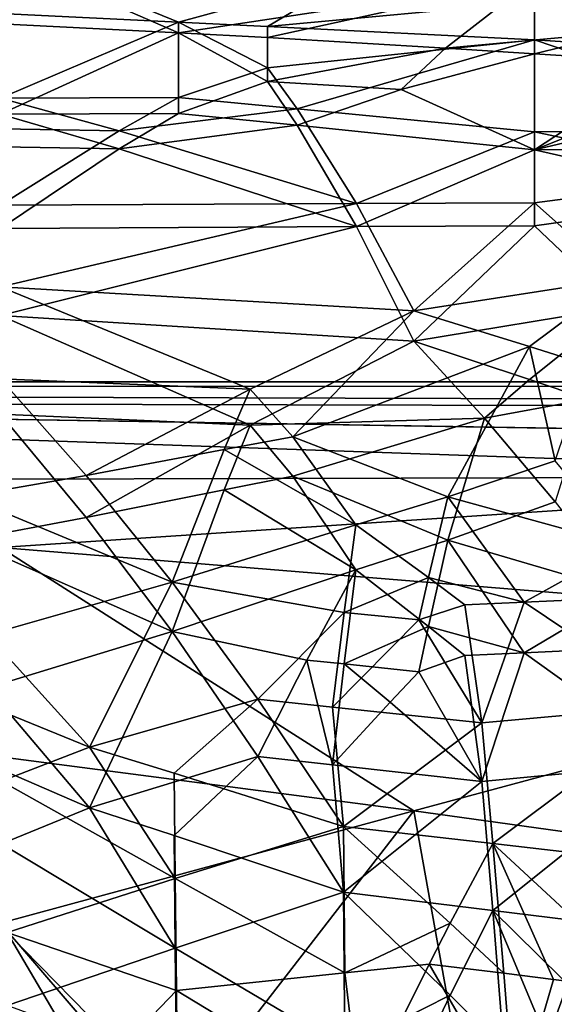
# Model space of a CAD drawing. Extents: x -192 to 185, y -32 to 52.
# Drawn here: x -157 to -156, y 29 to 32 of the extents above; entities that cross this region are included whole.
import ezdxf

# ---------------------------------------------------------------- set-up
doc = ezdxf.new("R2010")
doc.units = 0
doc.header["$MEASUREMENT"] = 0

msp = doc.modelspace()

# ---------------------------------------------------------------- linework, layer by layer
for points in [[(-156.924713, 32.177662, 3.377179), (-156.341644, 32.336689, 2.881323), (-157.507782, 32.416981, 2.591527)], [(-156.924713, 32.177662, 3.377179), (-157.507782, 32.416981, 2.591527), (-157.507782, 32.205364, 3.29673)], [(-156.924713, 32.142517, -3.476259), (-157.507782, 32.17197, -3.393449), (-157.507782, 32.397358, -2.66549)], [(-155.75856, 32.318798, -2.941719), (-156.924713, 32.142517, -3.476259), (-157.507782, 32.397358, -2.66549)], [(-156.633179, 32.163498, 3.417495), (-156.341644, 32.336689, 2.881323), (-156.924713, 32.177662, 3.377179)], [(-155.75856, 32.318798, -2.941719), (-156.633179, 32.127457, -3.517756), (-156.924713, 32.142517, -3.476259)], [(-155.75856, 32.244247, 3.179959), (-156.341644, 32.336689, 2.881323), (-156.633179, 32.163498, 3.417495)], [(-156.050095, 32.092213, -3.612747), (-156.633179, 32.127457, -3.517756), (-155.75856, 32.318798, -2.941719)], [(-155.467026, 32.14624, -3.465915), (-156.050095, 32.092213, -3.612747), (-155.75856, 32.318798, -2.941719)], [(-155.467026, 32.14624, -3.465915), (-155.75856, 32.318798, -2.941719), (-154.883957, 32.275936, -3.081164)], [(-155.75856, 32.11974, 3.538796), (-155.75856, 32.244247, 3.179959), (-156.633179, 32.163498, 3.417495)], [(-154.44664, 32.035202, 3.760642), (-154.009338, 32.215328, 3.267247), (-155.75856, 32.244247, 3.179959)], [(-154.44664, 32.035202, 3.760642), (-155.75856, 32.244247, 3.179959), (-155.75856, 32.11974, 3.538796)], [(-157.507782, 31.928068, 4.021694), (-156.924713, 32.177662, 3.377179), (-157.507782, 32.205364, 3.29673)], [(-156.924713, 31.930214, 4.016663), (-156.924713, 32.177662, 3.377179), (-157.507782, 31.928068, 4.021694)], [(-156.924713, 32.142517, -3.476259), (-157.507782, 31.876074, -4.141468), (-157.507782, 32.17197, -3.393449)], [(-156.633179, 32.02779, 3.779382), (-156.633179, 32.163498, 3.417495), (-156.924713, 32.177662, 3.377179)], [(-156.633179, 32.02779, 3.779382), (-156.924713, 32.177662, 3.377179), (-156.924713, 31.930214, 4.016663)], [(-155.75856, 32.11974, 3.538796), (-156.633179, 32.163498, 3.417495), (-156.633179, 32.02779, 3.779382)], [(-156.924713, 32.142517, -3.476259), (-156.924713, 31.878464, -4.13605), (-157.507782, 31.876074, -4.141468)], [(-156.924713, 32.142517, -3.476259), (-156.633179, 31.982679, -3.891181), (-156.924713, 31.878464, -4.13605)], [(-156.633179, 32.127457, -3.517756), (-156.633179, 31.982679, -3.891181), (-156.924713, 32.142517, -3.476259)], [(-156.050095, 32.092213, -3.612747), (-156.633179, 31.982679, -3.891181), (-156.633179, 32.127457, -3.517756)], [(-155.75856, 32.11974, 3.538796), (-156.633179, 32.02779, 3.779382), (-156.535995, 31.894009, 4.100622)], [(-155.75856, 32.11974, 3.538796), (-156.535995, 31.894009, 4.100622), (-155.75856, 31.818689, 4.26902)], [(-155.467026, 32.14624, -3.465915), (-155.75856, 32.074146, -3.660355), (-156.050095, 32.092213, -3.612747)], [(-155.467026, 32.14624, -3.465915), (-155.321259, 32.046486, -3.731903), (-155.75856, 32.074146, -3.660355)], [(-154.883957, 31.822163, 4.261431), (-155.75856, 32.11974, 3.538796), (-155.75856, 31.818689, 4.26902)], [(-154.44664, 32.035202, 3.760642), (-155.75856, 32.11974, 3.538796), (-154.883957, 31.822163, 4.261431)], [(-156.050095, 32.092213, -3.612747), (-156.195862, 31.956553, -3.954253), (-156.633179, 31.982679, -3.891181)], [(-155.75856, 32.074146, -3.660355), (-156.195862, 31.956553, -3.954253), (-156.050095, 32.092213, -3.612747)], [(-155.75856, 32.074146, -3.660355), (-155.75856, 31.759567, -4.395783), (-156.195862, 31.956553, -3.954253)], [(-155.321259, 32.046486, -3.731903), (-155.75856, 31.759567, -4.395783), (-155.75856, 32.074146, -3.660355)], [(-156.535995, 31.894009, 4.100622), (-156.633179, 32.02779, 3.779382), (-156.924713, 31.930214, 4.016663)], [(-155.321259, 32.046486, -3.731903), (-155.175491, 31.991838, -3.868786), (-155.75856, 31.759567, -4.395783)], [(-155.175491, 31.991838, -3.868786), (-155.078308, 31.919794, -4.041035), (-155.75856, 31.759567, -4.395783)], [(-156.633179, 31.982679, -3.891181), (-156.535995, 31.83987, -4.222477), (-156.924713, 31.878464, -4.13605)], [(-156.195862, 31.956553, -3.954253), (-156.535995, 31.83987, -4.222477), (-156.633179, 31.982679, -3.891181)], [(-156.195862, 31.956553, -3.954253), (-155.75856, 31.759567, -4.395783), (-156.535995, 31.83987, -4.222477)], [(-157.119064, 31.821316, 4.263281), (-157.507782, 31.928068, 4.021694), (-157.8965, 31.834221, 4.234951)], [(-157.119064, 31.821316, 4.263281), (-156.924713, 31.930214, 4.016663), (-157.507782, 31.928068, 4.021694)], [(-156.535995, 31.894009, 4.100622), (-156.924713, 31.930214, 4.016663), (-157.119064, 31.821316, 4.263281)], [(-156.535995, 31.894009, 4.100622), (-157.119064, 31.821316, 4.263281), (-156.341644, 31.583138, 4.749642)], [(-156.535995, 31.894009, 4.100622), (-156.341644, 31.583138, 4.749642), (-155.75856, 31.818689, 4.26902)], [(-155.078308, 31.919794, -4.041035), (-154.883957, 31.763441, -4.387615), (-155.75856, 31.759567, -4.395783)], [(-157.119064, 31.762119, -4.390406), (-157.8965, 31.775761, -4.361508), (-157.507782, 31.876074, -4.141468)], [(-156.924713, 31.878464, -4.13605), (-157.119064, 31.762119, -4.390406), (-157.507782, 31.876074, -4.141468)], [(-156.535995, 31.83987, -4.222477), (-157.119064, 31.762119, -4.390406), (-156.924713, 31.878464, -4.13605)], [(-157.119064, 31.821316, 4.263281), (-157.8965, 31.834221, 4.234951), (-157.507782, 31.577803, 4.759832)], [(-156.535995, 31.83987, -4.222477), (-156.341644, 31.507736, -4.891135), (-157.119064, 31.762119, -4.390406)], [(-156.535995, 31.83987, -4.222477), (-155.75856, 31.759567, -4.395783), (-156.341644, 31.507736, -4.891135)], [(-157.119064, 31.821316, 4.263281), (-157.507782, 31.577803, 4.759832), (-156.341644, 31.583138, 4.749642)], [(-155.75856, 31.5858, 4.744547), (-155.75856, 31.818689, 4.26902), (-156.341644, 31.583138, 4.749642)], [(-155.081909, 31.674257, 4.571162), (-154.883957, 31.822163, 4.261431), (-155.75856, 31.818689, 4.26902)], [(-155.081909, 31.674257, 4.571162), (-155.75856, 31.818689, 4.26902), (-155.75856, 31.5858, 4.744547)], [(-157.119064, 31.762119, -4.390406), (-157.507782, 31.50178, -4.902089), (-157.8965, 31.775761, -4.361508)], [(-157.119064, 31.762119, -4.390406), (-156.341644, 31.507736, -4.891135), (-157.507782, 31.50178, -4.902089)], [(-154.883957, 31.763441, -4.387615), (-155.081909, 31.605433, -4.706762), (-155.75856, 31.759567, -4.395783)], [(-155.75856, 31.759567, -4.395783), (-155.75856, 31.510708, -4.885658), (-156.341644, 31.507736, -4.891135)], [(-155.081909, 31.605433, -4.706762), (-155.75856, 31.510708, -4.885658), (-155.75856, 31.759567, -4.395783)], [(-155.081909, 31.674257, 4.571162), (-155.75856, 31.5858, 4.744547), (-155.477829, 31.336725, 5.193724)], [(-155.081909, 31.605433, -4.706762), (-155.477829, 31.244616, -5.347355), (-155.75856, 31.510708, -4.885658)], [(-156.341644, 31.583138, 4.749642), (-157.507782, 31.577803, 4.759832), (-157.507782, 31.310879, 5.237453)], [(-156.15448, 31.232254, 5.367518), (-156.341644, 31.583138, 4.749642), (-157.507782, 31.310879, 5.237453)], [(-156.15448, 31.232254, 5.367518), (-155.75856, 31.5858, 4.744547), (-156.341644, 31.583138, 4.749642)], [(-155.477829, 31.336725, 5.193724), (-155.75856, 31.5858, 4.744547), (-156.15448, 31.232254, 5.367518)], [(-156.341644, 31.507736, -4.891135), (-157.507782, 31.216322, -5.39335), (-157.507782, 31.50178, -4.902089)], [(-156.341644, 31.507736, -4.891135), (-156.15448, 31.132666, -5.526262), (-157.507782, 31.216322, -5.39335)], [(-155.75856, 31.510708, -4.885658), (-156.15448, 31.132666, -5.526262), (-156.341644, 31.507736, -4.891135)], [(-155.75856, 31.510708, -4.885658), (-155.477829, 31.244616, -5.347355), (-156.15448, 31.132666, -5.526262)], [(-156.690765, 30.975115, 5.764975), (-157.507782, 31.310879, 5.237453), (-157.507782, 31.009308, 5.714384)], [(-156.690765, 30.975115, 5.764975), (-156.15448, 31.232254, 5.367518), (-157.507782, 31.310879, 5.237453)], [(-155.774567, 31.115261, 5.553357), (-155.477829, 31.336725, 5.193724), (-156.15448, 31.232254, 5.367518)], [(-155.584595, 31.054743, 5.646139), (-155.477829, 31.336725, 5.193724), (-155.774567, 31.115261, 5.553357)], [(-155.774567, 31.007683, -5.716802), (-156.15448, 31.132666, -5.526262), (-155.477829, 31.244616, -5.347355)], [(-155.584595, 30.943029, -5.811863), (-155.774567, 31.007683, -5.716802), (-155.477829, 31.244616, -5.347355)], [(-156.690765, 30.857494, -5.934204), (-157.507782, 30.893703, -5.882877), (-157.507782, 31.216322, -5.39335)], [(-156.690765, 30.857494, -5.934204), (-157.507782, 31.216322, -5.39335), (-156.15448, 31.132666, -5.526262)], [(-156.550385, 30.81908, 5.987939), (-156.15448, 31.232254, 5.367518), (-156.690765, 30.975115, 5.764975)], [(-155.774567, 31.115261, 5.553357), (-156.15448, 31.232254, 5.367518), (-156.550385, 30.81908, 5.987939)], [(-155.922928, 30.881124, -5.900783), (-156.690765, 30.857494, -5.934204), (-156.15448, 31.132666, -5.526262)], [(-155.774567, 31.115261, 5.553357), (-156.550385, 30.81908, 5.987939), (-156.042908, 30.62248, 6.252024)], [(-155.774567, 31.007683, -5.716802), (-155.922928, 30.881124, -5.900783), (-156.15448, 31.132666, -5.526262)], [(-155.774567, 31.115261, 5.553357), (-156.042908, 30.62248, 6.252024), (-155.691376, 30.740498, 6.095629)], [(-155.584595, 31.054743, 5.646139), (-155.774567, 31.115261, 5.553357), (-155.691376, 30.740498, 6.095629)], [(-91.037369, 30.930016, -1.088499), (-7.074732, 31), (-175, 31)], [(-91.037369, 30.930016, -1.088499), (-175, 31), (-119.02491, 30.838047, -1.651355)], [(-91.037369, 30.930016, 1.088499), (-119.02491, 30.838047, 1.651355), (-175, 31)], [(-91.037369, 30.930016, 1.088499), (-175, 31), (-7.074732, 31)], [(-161.006226, 30.934444, -1.053629), (-119.02491, 30.838047, -1.651355), (-175, 31)], [(-161.006226, 30.934444, 1.053629), (-175, 31), (-119.02491, 30.838047, 1.651355)], [(-157.227051, 30.692778, 6.159618), (-157.507782, 31.009308, 5.714384), (-157.622955, 30.623695, 6.250446)], [(-156.690765, 30.975115, 5.764975), (-157.507782, 31.009308, 5.714384), (-157.227051, 30.692778, 6.159618)], [(-155.584595, 30.943029, -5.811863), (-155.922928, 30.881124, -5.900783), (-155.774567, 31.007683, -5.716802)], [(-156.77594, 30.777523, 6.045256), (-156.690765, 30.975115, 5.764975), (-157.227051, 30.692778, 6.159618)], [(-156.550385, 30.81908, 5.987939), (-156.690765, 30.975115, 5.764975), (-156.77594, 30.777523, 6.045256)], [(-161.006226, 30.934444, -1.053629), (-147.012451, 30.705856, -2.216735), (-119.02491, 30.838047, -1.651355)], [(-161.006226, 30.934444, 1.053629), (-119.02491, 30.838047, 1.651355), (-147.012451, 30.705856, 2.216735)], [(-154.009338, 30.689201, -2.277498), (-147.012451, 30.705856, -2.216735), (-161.006226, 30.934444, -1.053629)], [(-154.009338, 30.689201, -2.277498), (-161.006226, 30.934444, -1.053629), (-157.507782, 30.680668, -2.307961)], [(-154.009338, 30.689201, 2.277498), (-161.006226, 30.934444, 1.053629), (-147.012451, 30.705856, 2.216735)], [(-154.009338, 30.689201, 2.277498), (-157.507782, 30.680668, 2.307961), (-161.006226, 30.934444, 1.053629)], [(-155.584595, 30.943029, -5.811863), (-155.691376, 30.606899, -6.272216), (-155.922928, 30.881124, -5.900783)], [(-157.227051, 30.555334, -6.338305), (-157.622955, 30.481441, -6.431103), (-157.507782, 30.893703, -5.882877)], [(-156.690765, 30.857494, -5.934204), (-157.227051, 30.555334, -6.338305), (-157.507782, 30.893703, -5.882877)], [(-156.690765, 30.857494, -5.934204), (-156.77594, 30.646168, -6.22113), (-157.227051, 30.555334, -6.338305)], [(-156.690765, 30.857494, -5.934204), (-156.550385, 30.690708, -6.162369), (-156.77594, 30.646168, -6.22113)], [(-155.922928, 30.881124, -5.900783), (-156.550385, 30.690708, -6.162369), (-156.690765, 30.857494, -5.934204)], [(-155.922928, 30.881124, -5.900783), (-156.042908, 30.480621, -6.432122), (-156.550385, 30.690708, -6.162369)], [(-155.922928, 30.881124, -5.900783), (-155.691376, 30.606899, -6.272216), (-156.042908, 30.480621, -6.432122)], [(-156.34404, 30.531761, 6.368149), (-156.550385, 30.81908, 5.987939), (-156.77594, 30.777523, 6.045256)], [(-156.042908, 30.62248, 6.252024), (-156.550385, 30.81908, 5.987939), (-156.34404, 30.531761, 6.368149)], [(-156.77594, 30.777523, 6.045256), (-157.227051, 30.692778, 6.159618), (-156.946304, 30.34337, 6.598791)], [(-156.34404, 30.531761, 6.368149), (-156.77594, 30.777523, 6.045256), (-156.946304, 30.34337, 6.598791)], [(-155.459824, 30.462273, 6.454822), (-155.691376, 30.740498, 6.095629), (-156.042908, 30.62248, 6.252024)], [(-157.227051, 30.692778, 6.159618), (-157.622955, 30.623695, 6.250446), (-156.946304, 30.34337, 6.598791)], [(-154.009338, 30.689201, -2.277498), (-157.507782, 30.680668, -2.307961), (-157.507782, 30.456676, -2.9902)], [(-154.009338, 30.689201, -2.277498), (-157.507782, 30.456676, -2.9902), (-154.009338, 30.172064, -3.659158)], [(-154.009338, 30.689201, 2.277498), (-154.009338, 30.172064, 3.659158), (-157.507782, 30.456676, 2.9902)], [(-154.009338, 30.689201, 2.277498), (-157.507782, 30.456676, 2.9902), (-157.507782, 30.680668, 2.307961)], [(-156.550385, 30.690708, -6.162369), (-156.34404, 30.383524, -6.550766), (-156.77594, 30.646168, -6.22113)], [(-156.042908, 30.480621, -6.432122), (-156.34404, 30.383524, -6.550766), (-156.550385, 30.690708, -6.162369)], [(-156.77594, 30.646168, -6.22113), (-156.946304, 30.181915, -6.786065), (-157.227051, 30.555334, -6.338305)], [(-156.34404, 30.383524, -6.550766), (-156.946304, 30.181915, -6.786065), (-156.77594, 30.646168, -6.22113)], [(-157.55098, 30.170635, 6.798813), (-156.946304, 30.34337, 6.598791), (-157.622955, 30.623695, 6.250446)], [(-156.106094, 30.358774, 6.580439), (-156.042908, 30.62248, 6.252024), (-156.34404, 30.531761, 6.368149)], [(-155.792557, 30.278032, 6.67568), (-156.042908, 30.62248, 6.252024), (-156.106094, 30.358774, 6.580439)], [(-155.792557, 30.278032, 6.67568), (-155.459824, 30.462273, 6.454822), (-156.042908, 30.62248, 6.252024)], [(-155.691376, 30.606899, -6.272216), (-155.459824, 30.309469, -6.638877), (-156.042908, 30.480621, -6.432122)], [(-157.227051, 30.555334, -6.338305), (-156.946304, 30.181915, -6.786065), (-157.622955, 30.481441, -6.431103)], [(-156.382431, 30.243929, 6.715211), (-156.34404, 30.531761, 6.368149), (-156.946304, 30.34337, 6.598791)], [(-156.106094, 30.358774, 6.580439), (-156.34404, 30.531761, 6.368149), (-156.382431, 30.243929, 6.715211)], [(-157.55098, 29.997124, -6.98968), (-157.622955, 30.481441, -6.431103), (-156.946304, 30.181915, -6.786065)], [(-156.106094, 30.198654, -6.767068), (-156.34404, 30.383524, -6.550766), (-156.042908, 30.480621, -6.432122)], [(-155.792557, 30.112425, -6.863927), (-156.106094, 30.198654, -6.767068), (-156.042908, 30.480621, -6.432122)], [(-155.792557, 30.112425, -6.863927), (-156.042908, 30.480621, -6.432122), (-155.459824, 30.309469, -6.638877)], [(-156.15448, 29.594933, -4.681018), (-157.507782, 30.456676, -2.9902), (-157.507782, 29.771475, -4.401778)], [(-156.15448, 29.594933, -4.681018), (-154.009338, 30.172064, -3.659158), (-157.507782, 30.456676, -2.9902)], [(-157.507782, 30.456676, 2.9902), (-154.009338, 30.172064, 3.659158), (-156.15448, 29.594933, 4.681018)], [(-157.507782, 30.456676, 2.9902), (-156.15448, 29.594933, 4.681018), (-157.507782, 29.771475, 4.401778)], [(-155.792557, 30.278032, 6.67568), (-155.403442, 30.295403, 6.65539), (-155.459824, 30.462273, 6.454822)], [(-156.504807, 30.088619, -6.890236), (-156.946304, 30.181915, -6.786065), (-156.34404, 30.383524, -6.550766)], [(-156.382431, 30.075842, -6.904283), (-156.504807, 30.088619, -6.890236), (-156.34404, 30.383524, -6.550766)], [(-156.106094, 30.198654, -6.767068), (-156.382431, 30.075842, -6.904283), (-156.34404, 30.383524, -6.550766)], [(-157.216248, 29.802757, 7.192512), (-156.946304, 30.34337, 6.598791), (-157.55098, 30.170635, 6.798813)], [(-156.665573, 29.960392, 7.028872), (-156.946304, 30.34337, 6.598791), (-157.216248, 29.802757, 7.192512)], [(-156.382431, 30.243929, 6.715211), (-156.946304, 30.34337, 6.598791), (-156.665573, 29.960392, 7.028872)], [(-156.13768, 30.219877, 6.742848), (-156.106094, 30.358774, 6.580439), (-156.382431, 30.243929, 6.715211)], [(-155.987106, 30.269321, 6.685817), (-156.106094, 30.358774, 6.580439), (-156.13768, 30.219877, 6.742848)], [(-155.792557, 30.278032, 6.67568), (-156.106094, 30.358774, 6.580439), (-155.987106, 30.269321, 6.685817)], [(-155.792557, 30.112425, -6.863927), (-155.459824, 30.309469, -6.638877), (-155.403442, 30.131065, -6.843196)], [(-155.792557, 30.278032, 6.67568), (-155.987106, 30.269321, 6.685817), (-155.93132, 29.883064, 7.110053)], [(-155.792557, 30.278032, 6.67568), (-155.93132, 29.883064, 7.110053), (-155.290665, 29.94025, 7.050189)], [(-155.792557, 30.278032, 6.67568), (-155.290665, 29.94025, 7.050189), (-155.403442, 30.295403, 6.65539)], [(-155.987106, 30.269321, 6.685817), (-156.13768, 30.219877, 6.742848), (-155.93132, 29.883064, 7.110053)], [(-156.382431, 30.243929, 6.715211), (-156.665573, 29.960392, 7.028872), (-156.420822, 29.934755, 7.055984)], [(-156.13768, 30.219877, 6.742848), (-156.382431, 30.243929, 6.715211), (-156.420822, 29.934755, 7.055984)], [(-156.13768, 30.219877, 6.742848), (-156.420822, 29.934755, 7.055984), (-155.93132, 29.883064, 7.110053)], [(-157.55098, 29.997124, -6.98968), (-156.946304, 30.181915, -6.786065), (-157.216248, 29.604292, -7.388609)], [(-156.665573, 29.772835, -7.222767), (-157.216248, 29.604292, -7.388609), (-156.946304, 30.181915, -6.786065)], [(-156.504807, 30.088619, -6.890236), (-156.665573, 29.772835, -7.222767), (-156.946304, 30.181915, -6.786065)], [(-156.106094, 30.198654, -6.767068), (-156.13768, 30.050177, -6.93234), (-156.382431, 30.075842, -6.904283)], [(-156.106094, 30.198654, -6.767068), (-155.987106, 30.103073, -6.874283), (-156.13768, 30.050177, -6.93234)], [(-155.792557, 30.112425, -6.863927), (-155.987106, 30.103073, -6.874283), (-156.106094, 30.198654, -6.767068)], [(-157.216248, 29.802757, 7.192512), (-157.55098, 30.170635, 6.798813), (-157.514984, 29.924152, 7.06714)], [(-155.477829, 29.501123, -4.820195), (-154.009338, 30.172064, -3.659158), (-156.15448, 29.594933, -4.681018)], [(-155.477829, 29.501123, 4.820195), (-156.15448, 29.594933, 4.681018), (-154.009338, 30.172064, 3.659158)], [(-155.792557, 30.112425, -6.863927), (-155.403442, 30.131065, -6.843196), (-155.290665, 29.751513, -7.244175)], [(-156.504807, 30.088619, -6.890236), (-156.420822, 29.745493, -7.250196), (-156.665573, 29.772835, -7.222767)], [(-156.382431, 30.075842, -6.904283), (-156.420822, 29.745493, -7.250196), (-156.504807, 30.088619, -6.890236)], [(-155.987106, 30.103073, -6.874283), (-155.93132, 29.690367, -7.304871), (-156.13768, 30.050177, -6.93234)], [(-155.792557, 30.112425, -6.863927), (-155.93132, 29.690367, -7.304871), (-155.987106, 30.103073, -6.874283)], [(-155.792557, 30.112425, -6.863927), (-155.290665, 29.751513, -7.244175), (-155.93132, 29.690367, -7.304871)], [(-156.382431, 30.075842, -6.904283), (-156.232056, 29.950752, -7.03909), (-156.420822, 29.745493, -7.250196)], [(-156.13768, 30.050177, -6.93234), (-156.232056, 29.950752, -7.03909), (-156.382431, 30.075842, -6.904283)], [(-156.13768, 30.050177, -6.93234), (-155.93132, 29.690367, -7.304871), (-156.232056, 29.950752, -7.03909)], [(-157.55098, 29.997124, -6.98968), (-157.216248, 29.604292, -7.388609), (-157.514984, 29.733776, -7.261886)], [(-156.939102, 29.717745, 7.277819), (-156.665573, 29.960392, 7.028872), (-157.216248, 29.802757, 7.192512)], [(-156.939102, 29.717745, 7.277819), (-156.384827, 29.54347, 7.446612), (-156.665573, 29.960392, 7.028872)], [(-156.420822, 29.934755, 7.055984), (-156.665573, 29.960392, 7.028872), (-156.384827, 29.54347, 7.446612)], [(-157.216248, 29.802757, 7.192512), (-157.514984, 29.924152, 7.06714), (-157.505386, 29.692404, 7.302864)], [(-156.232056, 29.950752, -7.03909), (-155.93132, 29.690367, -7.304871), (-156.420822, 29.745493, -7.250196)], [(-156.420822, 29.934755, 7.055984), (-156.384827, 29.54347, 7.446612), (-155.93132, 29.883064, 7.110053)], [(-155.290665, 29.94025, 7.050189), (-155.93132, 29.883064, 7.110053), (-155.89534, 29.487709, 7.498961)], [(-155.290665, 29.94025, 7.050189), (-155.89534, 29.487709, 7.498961), (-154.916351, 29.374523, 7.602858)], [(-155.89534, 29.487709, 7.498961), (-155.93132, 29.883064, 7.110053), (-156.384827, 29.54347, 7.446612)], [(-156.935501, 29.37265, 7.604549), (-157.216248, 29.802757, 7.192512), (-157.505386, 29.692404, 7.302864)], [(-156.935501, 29.37265, 7.604549), (-156.939102, 29.717745, 7.277819), (-157.216248, 29.802757, 7.192512)], [(-156.15448, 29.594933, -4.681018), (-157.507782, 29.771475, -4.401778), (-157.507782, 29.226524, -5.196524)], [(-156.15448, 29.594933, 4.681018), (-157.507782, 29.226524, 5.196524), (-157.507782, 29.771475, 4.401778)], [(-156.665573, 29.772835, -7.222767), (-156.939102, 29.513638, -7.474716), (-157.216248, 29.604292, -7.388609)], [(-156.665573, 29.772835, -7.222767), (-156.384827, 29.327862, -7.644789), (-156.939102, 29.513638, -7.474716)], [(-156.420822, 29.745493, -7.250196), (-156.384827, 29.327862, -7.644789), (-156.665573, 29.772835, -7.222767)], [(-157.216248, 29.604292, -7.388609), (-157.505386, 29.48634, -7.500237), (-157.514984, 29.733776, -7.261886)], [(-156.420822, 29.745493, -7.250196), (-155.93132, 29.690367, -7.304871), (-156.384827, 29.327862, -7.644789)], [(-155.290665, 29.751513, -7.244175), (-155.89534, 29.26845, -7.69744), (-155.93132, 29.690367, -7.304871)], [(-155.290665, 29.751513, -7.244175), (-154.916351, 29.147882, -7.801805), (-155.89534, 29.26845, -7.69744)], [(-156.935501, 29.37265, 7.604549), (-156.384827, 29.54347, 7.446612), (-156.939102, 29.717745, 7.277819)], [(-156.935501, 29.37265, 7.604549), (-157.505386, 29.692404, 7.302864), (-157.486191, 29.196739, 7.759909)], [(-155.93132, 29.690367, -7.304871), (-155.89534, 29.26845, -7.69744), (-156.384827, 29.327862, -7.644789)], [(-156.935501, 29.145409, -7.803912), (-157.505386, 29.48634, -7.500237), (-157.216248, 29.604292, -7.388609)], [(-156.935501, 29.145409, -7.803912), (-157.216248, 29.604292, -7.388609), (-156.939102, 29.513638, -7.474716)], [(-156.15448, 29.594933, -4.681018), (-157.507782, 29.226524, -5.196524), (-156.946304, 28.571733, -5.94845)], [(-156.15448, 29.594933, 4.681018), (-156.946304, 28.571733, 5.94845), (-157.507782, 29.226524, 5.196524)], [(-155.919327, 28.286791, -6.225998), (-156.15448, 29.594933, -4.681018), (-156.946304, 28.571733, -5.94845)], [(-155.919327, 28.286791, 6.225998), (-156.946304, 28.571733, 5.94845), (-156.15448, 29.594933, 4.681018)], [(-155.919327, 28.286791, -6.225998), (-155.477829, 29.501123, -4.820195), (-156.15448, 29.594933, -4.681018)], [(-155.919327, 28.286791, 6.225998), (-156.15448, 29.594933, 4.681018), (-155.477829, 29.501123, 4.820195)], [(-156.935501, 29.37265, 7.604549), (-156.380035, 29.063898, 7.872595), (-156.384827, 29.54347, 7.446612)], [(-156.0345, 29.22716, 7.733552), (-156.384827, 29.54347, 7.446612), (-156.380035, 29.063898, 7.872595)], [(-156.0345, 29.22716, 7.733552), (-155.89534, 29.487709, 7.498961), (-156.384827, 29.54347, 7.446612)], [(-156.935501, 29.145409, -7.803912), (-156.939102, 29.513638, -7.474716), (-156.384827, 29.327862, -7.644789)], [(-156.935501, 29.145409, -7.803912), (-157.486191, 28.9576, -7.960019), (-157.505386, 29.48634, -7.500237)], [(-155.859344, 29.06263, 7.873651), (-155.89534, 29.487709, 7.498961), (-156.0345, 29.22716, 7.733552)], [(-155.919327, 28.286791, -6.225998), (-154.988327, 29.133541, -5.31471), (-155.477829, 29.501123, -4.820195)], [(-155.919327, 28.286791, 6.225998), (-155.477829, 29.501123, 4.820195), (-154.988327, 29.133541, 5.31471)], [(-155.369843, 29.002275, 7.923567), (-154.916351, 29.374523, 7.602858), (-155.89534, 29.487709, 7.498961)], [(-155.696182, 29.042572, 7.890326), (-155.89534, 29.487709, 7.498961), (-155.859344, 29.06263, 7.873651)], [(-155.696182, 29.042572, 7.890326), (-155.369843, 29.002275, 7.923567), (-155.89534, 29.487709, 7.498961)], [(-156.935501, 29.37265, 7.604549), (-157.486191, 29.196739, 7.759909), (-156.931915, 29.006111, 7.920417)], [(-156.935501, 29.37265, 7.604549), (-156.931915, 29.006111, 7.920417), (-156.380035, 29.063898, 7.872595)], [(-156.935501, 29.145409, -7.803912), (-156.384827, 29.327862, -7.644789), (-156.380035, 28.816496, -8.072446)], [(-156.0345, 28.990608, -7.933127), (-156.384827, 29.327862, -7.644789), (-155.89534, 29.26845, -7.69744)], [(-156.0345, 28.990608, -7.933127), (-156.380035, 28.816496, -8.072446), (-156.384827, 29.327862, -7.644789)], [(-156.0345, 28.990608, -7.933127), (-155.89534, 29.26845, -7.69744), (-155.859344, 28.81531, -8.073374)], [(-155.89534, 29.26845, -7.69744), (-154.916351, 29.147882, -7.801805), (-155.369843, 28.751093, -8.123197)], [(-155.696182, 28.793966, -8.090023), (-155.859344, 28.81531, -8.073374), (-155.89534, 29.26845, -7.69744)], [(-155.696182, 28.793966, -8.090023), (-155.89534, 29.26845, -7.69744), (-155.369843, 28.751093, -8.123197)], [(-156.946304, 28.571733, -5.94845), (-157.507782, 29.226524, -5.196524), (-158.414795, 28.724998, -5.787866)], [(-157.507782, 29.226524, 5.196524), (-156.946304, 28.571733, 5.94845), (-158.414795, 28.724998, 5.787866)], [(-156.104095, 29.092602, 7.848573), (-156.0345, 29.22716, 7.733552), (-156.380035, 29.063898, 7.872595)], [(-155.859344, 29.06263, 7.873651), (-156.0345, 29.22716, 7.733552), (-156.104095, 29.092602, 7.848573)], [(-157.205444, 28.719807, 8.147178), (-157.486191, 29.196739, 7.759909), (-157.756134, 28.525955, 8.291583)], [(-157.114273, 28.816534, 8.072416), (-156.931915, 29.006111, 7.920417), (-157.486191, 29.196739, 7.759909)], [(-157.205444, 28.719807, 8.147178), (-157.114273, 28.816534, 8.072416), (-157.486191, 29.196739, 7.759909)], [(-156.935501, 29.145409, -7.803912), (-156.931915, 28.754684, -8.120432), (-157.486191, 28.9576, -7.960019)], [(-156.935501, 29.145409, -7.803912), (-156.380035, 28.816496, -8.072446), (-156.931915, 28.754684, -8.120432)], [(-155.405838, 28.137424, -6.36156), (-154.988327, 29.133541, -5.31471), (-155.919327, 28.286791, -6.225998)], [(-155.405838, 28.137424, 6.36156), (-155.919327, 28.286791, 6.225998), (-154.988327, 29.133541, 5.31471)], [(-156.328445, 28.640835, 8.206866), (-156.104095, 29.092602, 7.848573), (-156.380035, 29.063898, 7.872595)], [(-156.328445, 28.640835, 8.206866), (-155.823349, 28.608204, 8.231181), (-156.104095, 29.092602, 7.848573)], [(-155.859344, 29.06263, 7.873651), (-156.104095, 29.092602, 7.848573), (-155.823349, 28.608204, 8.231181)], [(-156.328445, 28.640835, 8.206866), (-156.380035, 29.063898, 7.872595), (-156.931915, 29.006111, 7.920417)], [(-155.696182, 29.042572, 7.890326), (-155.859344, 29.06263, 7.873651), (-155.823349, 28.608204, 8.231181)], [(-155.696182, 29.042572, 7.890326), (-155.823349, 28.608204, 8.231181), (-155.369843, 29.002275, 7.923567)], [(-156.928314, 28.618402, 8.223603), (-156.931915, 29.006111, 7.920417), (-157.114273, 28.816534, 8.072416)], [(-156.328445, 28.640835, 8.206866), (-156.931915, 29.006111, 7.920417), (-156.928314, 28.618402, 8.223603)], [(-156.0345, 28.990608, -7.933127), (-156.104095, 28.847202, -8.048324), (-156.380035, 28.816496, -8.072446)], [(-156.0345, 28.990608, -7.933127), (-155.859344, 28.81531, -8.073374), (-156.104095, 28.847202, -8.048324)], [(-155.305054, 28.60635, 8.232557), (-155.369843, 29.002275, 7.923567), (-155.823349, 28.608204, 8.231181)]]:
    msp.add_3dface(points)

doc.saveas('drawing.dxf')
